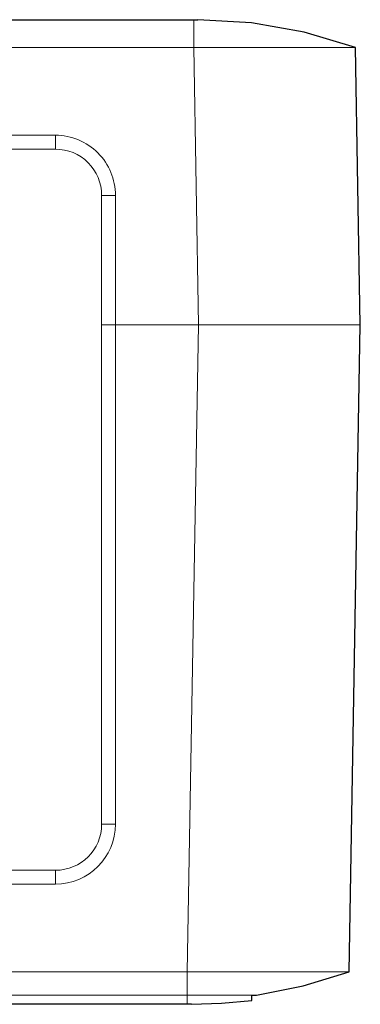
# Model space of a CAD drawing. Units: inches. Extents: x 1 to 191, y -54 to -1.
# Drawn here: x 172 to 191, y -54 to -1 of the extents above; entities that cross this region are included whole.
import ezdxf

# ---------------------------------------------------------------- set-up
doc = ezdxf.new("R2010")
doc.units = ezdxf.units.IN
doc.header["$MEASUREMENT"] = 0
doc.layers.add('BB-1000CD', color=7, linetype='Continuous')

msp = doc.modelspace()

# ---------------------------------------------------------------- linework, layer by layer
at = {"layer": 'BB-1000CD', "color": 179, "lineweight": 25, "true_color": 0x221714}
for points in [[(9.447, -0.617), (181.864, -0.617)], [(190.655, -17.117), (190.394, -2.117), (187.615, -1.288), (184.759, -0.785), (181.864, -0.617)], [(184.78, -53.653), (184.78, -53.369), (185.031, -53.369), (187.57, -52.873), (190.045, -52.117), (190.655, -17.117)], [(181.515, -53.867), (9.796, -53.867), (8.159, -53.813), (6.53, -53.653)], [(183.151, -53.813), (184.78, -53.653)], [(181.515, -53.867), (183.151, -53.813)]]:
    msp.add_lwpolyline(points, dxfattribs=at)
at = {"layer": 'BB-1000CD', "color": 179, "lineweight": 9, "true_color": 0x221714}
for points in [[(181.642, -2.117), (181.642, -0.617)], [(0.917, -2.117), (190.394, -2.117)], [(181.904, -17.117), (181.642, -2.117)], [(17.155, -6.867), (174.156, -6.867)], [(174.156, -6.867), (174.156, -7.617)], [(17.155, -7.617), (174.156, -7.617)], [(176.656, -10.117), (176.656, -44.117)], [(177.405, -10.117), (176.656, -10.117)], [(177.405, -10.117), (177.405, -44.117)], [(176.656, -17.117), (190.655, -17.117)], [(181.293, -52.117), (181.904, -17.117)], [(177.405, -44.117), (176.656, -44.117)], [(174.156, -46.617), (17.155, -46.617)], [(174.156, -47.367), (174.156, -46.617)], [(174.156, -47.367), (17.155, -47.367)], [(1.266, -52.117), (190.045, -52.117)], [(181.293, -53.367), (181.293, -52.117)], [(10.03, -53.367), (181.515, -53.367)], [(181.28, -53.651), (181.28, -53.367)], [(181.293, -53.867), (181.293, -53.651)]]:
    msp.add_lwpolyline(points, dxfattribs=at)
at = {"layer": 'BB-1000CD', "color": 179, "lineweight": 18, "true_color": 0x221714}
msp.add_lwpolyline([(181.515, -53.367), (185.031, -53.369)], dxfattribs=at)
at = {"layer": 'BB-1000CD', "color": 179, "lineweight": 9, "true_color": 0x221714}
for points in [[(177.405, -10.117), (177.405, -9.255), (177.063, -8.428), (176.453, -7.819), (175.844, -7.21), (175.017, -6.867), (174.156, -6.867)], [(176.656, -10.117), (176.656, -9.454), (176.392, -8.818), (175.923, -8.35), (175.455, -7.881), (174.818, -7.617), (174.156, -7.617)]]:
    msp.add_open_spline(points, degree=3, knots=[0, 0, 0, 0, 1, 1, 1, 2, 2, 2, 2], dxfattribs=at)
for points in [[(174.156, -46.617), (175.536, -46.617), (176.656, -45.498), (176.656, -44.117)], [(174.156, -47.367), (175.95, -47.367), (177.405, -45.912), (177.405, -44.117)]]:
    msp.add_open_spline(points, degree=3, dxfattribs=at)

doc.saveas('drawing.dxf')
